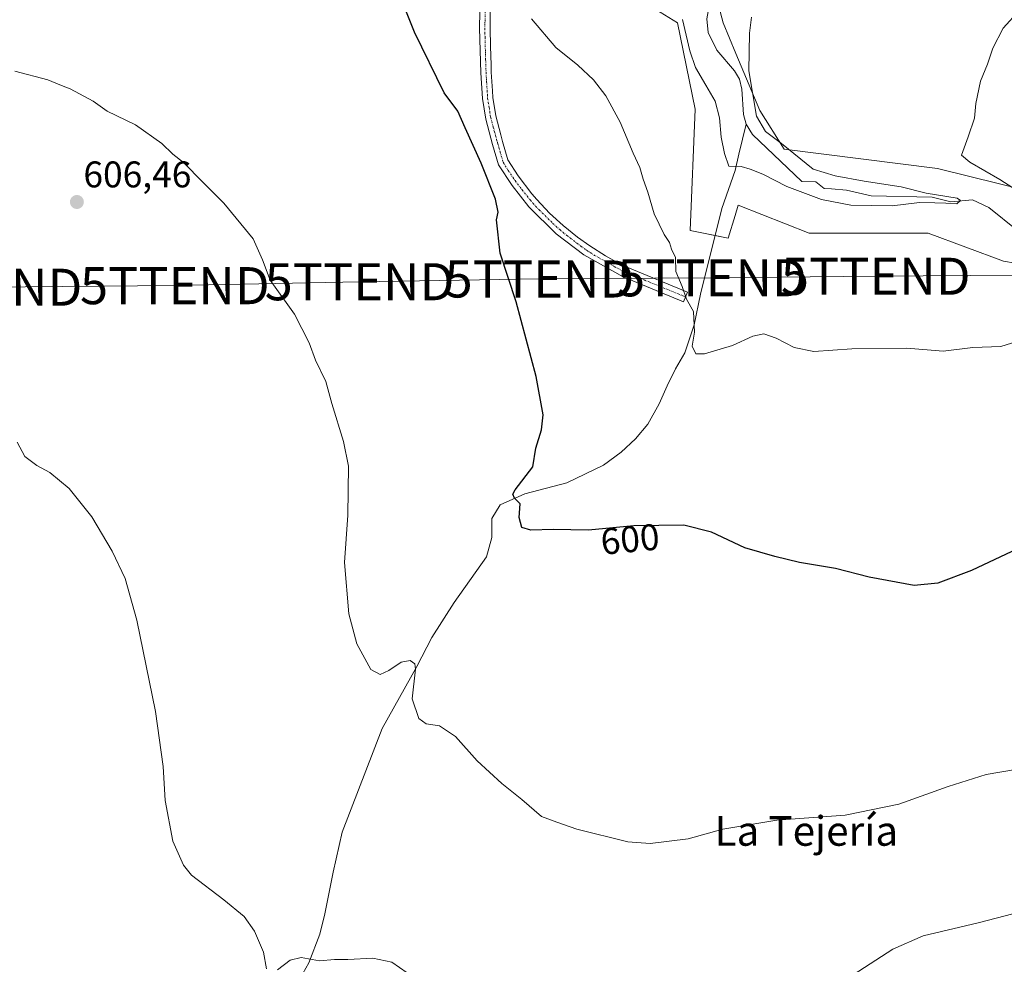
# Model space of a CAD drawing. Units: metres. Extents: x 627857 to 631327, y 4731929 to 4734307.
# Drawn here: x 629512 to 629778, y 4732694 to 4732949 of the extents above; entities that cross this region are included whole.
import ezdxf
from ezdxf.enums import TextEntityAlignment as Align

# ---------------------------------------------------------------- set-up
doc = ezdxf.new("R2010")
doc.units = ezdxf.units.M
doc.header["$MEASUREMENT"] = 0
doc.linetypes.add('TRAZO_Y_PUNTO', pattern=[1, 0.5, -0.25, 0, -0.25])
doc.layers.get('0').update_dxf_attribs({"lineweight": 5})
for name, color, linetype, lineweight in [('Camino', 19, 'Continuous', 0), ('Camino Cxs', 19, 'Continuous', 0), ('Camino eje', 39, 'TRAZO_Y_PUNTO', 13), ('Carátula', 7, 'Continuous', 5), ('Corriente natural lineal', 142, 'Continuous', 13), ('Cultivos herbáceos CxS', 92, 'Continuous', 0), ('Curva de nivel maestra', 36, 'Continuous', 30), ('Curva de nivel normal', 36, 'Continuous', 0), ('Pastizal CxS', 92, 'Continuous', 0), ('Punto de cota en terreno', 7, 'Continuous', 0), ('Rótulo de curva de nivel directora', 19, 'Continuous', 0), ('Rótulo de punto de cota en terreno', 19, 'Continuous', 0), ('Tendido', 6, 'Continuous', 0), ('Texto cartográfico', 19, 'Continuous', 0), ('Torre de tendido puntual', 7, 'Continuous', 0)]:
    doc.layers.add(name, color=color, linetype=linetype, lineweight=lineweight)
doc.styles.add('Arial', font='txt', dxfattribs={"height": 0.2})

# ---------------------------------------------------------------- blocks, each defined once
blk = doc.blocks.new('*U156')
at = {"layer": 'Pastizal CxS', "color": 92, "linetype": 'Continuous', "lineweight": 0}
for points in [[(629808.96, 4732878.07, 596.14), (629777.43, 4732883.53, 594.24), (629757.05, 4732891.06, 593.17), (629724.94, 4732891.06, 592.74), (629705.81, 4732898.58, 592.9), (629704.95, 4732895.79, 592.91), (629703.08, 4732889.69, 593.11), (629692.83, 4732891.74, 594.06), (629694.2, 4732924.55, 592.29), (629689.41, 4732947.79, 590.6), (629673.02, 4732958.04, 590.89)], [(629696.59, 4732967.26, 588.73), (629701.71, 4732947.79, 589.08), (629705.13, 4732939.58, 588.62), (629711.62, 4732924.21, 590.47), (629718.26, 4732913.77, 589.38), (629759.65, 4732908.49, 594.3), (629784.71, 4732902.33, 595.17)]]:
    blk.add_polyline3d(points, dxfattribs=at)
blk = doc.blocks.new('*U160')
at = {"layer": 'Cultivos herbáceos CxS', "color": 92, "linetype": 'Continuous', "lineweight": 0}
for points in [[(629673.02, 4732958.04, 590.89), (629689.41, 4732947.79, 590.6), (629694.2, 4732924.55, 592.29), (629692.83, 4732891.74, 594.06), (629703.08, 4732889.69, 593.11), (629704.95, 4732895.79, 592.91), (629705.81, 4732898.58, 592.9), (629724.94, 4732891.06, 592.74), (629757.05, 4732891.06, 593.17), (629777.43, 4732883.53, 594.24), (629808.96, 4732878.07, 596.14)], [(629784.71, 4732902.33, 595.17), (629759.65, 4732908.49, 594.3), (629718.26, 4732913.77, 589.38), (629711.62, 4732924.21, 590.47), (629705.13, 4732939.58, 588.62), (629701.71, 4732947.79, 589.08), (629696.59, 4732967.26, 588.73)]]:
    blk.add_polyline3d(points, dxfattribs=at)
blk = doc.blocks.new('*U200')
at = {"layer": 'Curva de nivel normal', "color": 36, "linetype": 'Continuous', "lineweight": 0}
blk.add_polyline3d([(629709.43, 4732949.32, 590), (629708.87, 4732945.09, 590), (629708.65, 4732934.87, 590), (629710.76, 4732922.64, 590), (629713.14, 4732918.49, 590), (629717.54, 4732915.29, 590), (629726.04, 4732908.3, 590), (629731.97, 4732906.54, 590), (629739.85, 4732905.08, 590), (629749.82, 4732903.58, 590), (629756.52, 4732901.85, 590), (629764.93, 4732900.48, 590), (629765.83, 4732899.9, 590), (629764.8, 4732898.97, 590), (629761.88, 4732899.15, 590), (629758.92, 4732899.23, 590), (629754.72, 4732899.35, 590), (629747.41, 4732898.46, 590), (629736.24, 4732898.63, 590), (629728.27, 4732900.18, 590), (629718.93, 4732903.66, 590), (629712.45, 4732907, 590), (629709.02, 4732908.36, 590), (629706.65, 4732909.04, 590), (629703.28, 4732909.11, 590), (629702.1, 4732912.6, 590), (629701.23, 4732916.99, 590), (629700.76, 4732922.22, 590), (629699.62, 4732926.66, 590), (629697.08, 4732931.02, 590), (629694.24, 4732935.76, 590), (629692.72, 4732940.27, 590), (629690.73, 4732948.69, 590)], dxfattribs=at)
blk = doc.blocks.new('*U218')
at = {"layer": 'Curva de nivel normal', "color": 36, "linetype": 'Continuous', "lineweight": 0}
for points in [[(629650.02, 4732948.88, 595), (629656.59, 4732941.14, 595), (629662.5, 4732936.38, 595), (629666.71, 4732932.46, 595), (629670.08, 4732928.11, 595), (629673.92, 4732921, 595), (629677.43, 4732912.65, 595), (629679.22, 4732908.77, 595), (629680.14, 4732905.64, 595), (629681.41, 4732902.09, 595), (629683.08, 4732896.24, 595), (629685.84, 4732890.68, 595), (629687.26, 4732888.54, 595), (629687.83, 4732886.72, 595), (629688.88, 4732884.48, 595), (629689, 4732880.71, 595), (629690.68, 4732876.69, 595), (629691.84, 4732873.22, 595), (629693.75, 4732869.92, 595), (629694, 4732864.37, 595), (629693.39, 4732860.59, 595), (629694.36, 4732858.45, 595), (629696.7, 4732858.45, 595), (629704.31, 4732860.74, 595), (629709.74, 4732863.28, 595), (629712.69, 4732863.9, 595), (629716.02, 4732862.74, 595), (629720.9, 4732860.19, 595), (629726.19, 4732859.14, 595), (629736.44, 4732859.85, 595), (629751.3, 4732860.02, 595), (629761.1, 4732859.2, 595), (629769.15, 4732860.22, 595), (629776.72, 4732860.5, 595), (629782.17, 4732862.2, 595)], [(629786.66, 4732898.98, 595), (629776.4, 4732905.55, 595), (629768.32, 4732910.19, 595), (629766.07, 4732912.07, 595), (629767.86, 4732917.02, 595), (629769.59, 4732922.12, 595), (629770, 4732926.1, 595), (629771.18, 4732932.12, 595), (629773.13, 4732936.69, 595), (629774.57, 4732941.02, 595), (629777.33, 4732946.44, 595), (629781.73, 4732951.25, 595)]]:
    blk.add_polyline3d(points, dxfattribs=at)
blk = doc.blocks.new('*U240')
at = {"layer": 'Curva de nivel maestra', "color": 36, "linetype": 'Continuous', "lineweight": 30}
blk.add_polyline3d([(629784.31, 4732807.32, 600), (629768.82, 4732800, 600), (629759.67, 4732796.6, 600), (629753.3, 4732795.99, 600), (629741.14, 4732798.17, 600), (629732.12, 4732800.53, 600), (629722.33, 4732802.18, 600), (629715.68, 4732803.79, 600), (629707.58, 4732806.12, 600), (629698.56, 4732810.39, 600), (629691.17, 4732812.23, 600), (629677.63, 4732812.1, 600), (629665.43, 4732810.93, 600), (629655.81, 4732811.1, 600), (629649.81, 4732810.89, 600), (629647.35, 4732811.59, 600), (629646.71, 4732814.28, 600), (629646.92, 4732818.01, 600), (629645.37, 4732819.49, 600), (629644.94, 4732820.58, 600), (629645.63, 4732821.8, 600), (629650.4, 4732828.01, 600), (629651.17, 4732832.99, 600), (629652.66, 4732837.97, 600), (629653.13, 4732842, 600), (629651.27, 4732852.41, 600), (629645.84, 4732872.53, 600), (629641.56, 4732885.67, 600), (629640.59, 4732894.67, 600), (629641.02, 4732896.69, 600), (629640.26, 4732900.27, 600), (629636.44, 4732910, 600), (629632.06, 4732919.51, 600), (629630.14, 4732924, 600), (629626.38, 4732928.92, 600), (629618.41, 4732945.3, 600), (629608.42, 4732970.3, 600)], dxfattribs=at)
blk = doc.blocks.new('5PATER')
at = {"layer": 'Carátula', "linetype": 'Continuous', "lineweight": 5}
h = blk.add_hatch(color=250, dxfattribs=at)
edge = h.paths.add_edge_path()
edge.add_ellipse((0, 0.01), major_axis=(-1.33, -1.34), ratio=0.999422, start_angle=0, end_angle=360)
blk = doc.blocks.new('5TTEND')
blk.add_text('5TTEND', height=10).set_placement((0, 0), align=Align.MIDDLE_CENTER)

msp = doc.modelspace()

# ---------------------------------------------------------------- linework, layer by layer
at = {"layer": 'Camino', "color": 19, "linetype": 'Continuous', "lineweight": 0}
msp.add_polyline3d([(629638.97, 4732955.3, 595.94), (629638.84, 4732946.42, 596.68), (629638.9, 4732941.45, 597.09), (629639.08, 4732936.48, 597.45), (629639.15, 4732934.5, 597.6), (629639.43, 4732929.51, 598.07), (629639.57, 4732927.69, 598.21), (629640.33, 4732922.75, 598.46), (629641.71, 4732917.59, 598.57), (629642.21, 4732915.78, 598.68), (629643.64, 4732910.86, 598.85), (629646.36, 4732906.51, 598.75), (629650.1, 4732901.68, 598.4), (629651.42, 4732900.11, 598.3), (629654.85, 4732896.49, 598.01), (629658.52, 4732893.11, 597.73), (629662.42, 4732889.94, 597.36), (629665.72, 4732887.61, 597.13), (629669.95, 4732884.9, 596.73), (629674.33, 4732882.52, 596.37), (629675.98, 4732881.79, 596.21), (629692.16, 4732875.16, 594.71), (629691.08, 4732872.53, 595.01), (629674.73, 4732879.23, 596.32), (629664.15, 4732885.23, 597.32), (629656.69, 4732890.92, 598), (629649.3, 4732898.21, 598.71), (629644.74, 4732903.96, 599.06), (629641.06, 4732909.52, 599.24), (629639.47, 4732915.02, 599.11), (629637.63, 4732921.82, 598.92), (629636.74, 4732927.38, 598.68), (629636.31, 4732934.37, 597.97), (629635.99, 4732946.41, 597.17), (629636.12, 4732955.33, 596.48)], dxfattribs=at)
at = {"layer": 'Camino Cxs', "color": 19, "linetype": 'Continuous', "lineweight": 0}
msp.add_polyline3d([(629638.97, 4732955.3, 595.94), (629638.84, 4732946.42, 596.68), (629638.9, 4732941.45, 597.09), (629639.08, 4732936.48, 597.45), (629639.15, 4732934.5, 597.6), (629639.43, 4732929.51, 598.07), (629639.57, 4732927.69, 598.21), (629640.33, 4732922.75, 598.46), (629641.71, 4732917.59, 598.57), (629642.21, 4732915.78, 598.68), (629643.64, 4732910.86, 598.85), (629646.36, 4732906.51, 598.75), (629650.1, 4732901.68, 598.4), (629651.42, 4732900.11, 598.3), (629654.85, 4732896.49, 598.01), (629658.52, 4732893.11, 597.73), (629662.42, 4732889.94, 597.36), (629665.72, 4732887.61, 597.13), (629669.95, 4732884.9, 596.73), (629674.33, 4732882.52, 596.37), (629675.98, 4732881.79, 596.21), (629692.16, 4732875.16, 594.71), (629691.08, 4732872.53, 595.01), (629674.73, 4732879.23, 596.32), (629664.15, 4732885.23, 597.32), (629656.69, 4732890.92, 598), (629649.3, 4732898.21, 598.71), (629644.74, 4732903.96, 599.06), (629641.06, 4732909.52, 599.24), (629639.47, 4732915.02, 599.11), (629637.63, 4732921.82, 598.92), (629636.74, 4732927.38, 598.68), (629636.31, 4732934.37, 597.97), (629635.99, 4732946.41, 597.17), (629636.12, 4732955.33, 596.48)], dxfattribs=at)
at = {"layer": 'Camino eje', "color": 39, "linetype": 'TRAZO_Y_PUNTO', "lineweight": 13}
msp.add_polyline3d([(629637.55, 4732955.32, 596.19), (629637.42, 4732946.42, 596.9), (629637.45, 4732943.93, 597.11), (629637.61, 4732937.91, 597.53), (629637.73, 4732934.44, 597.78), (629637.87, 4732931.94, 598.02), (629638.09, 4732928.45, 598.39), (629638.16, 4732927.54, 598.45), (629638.54, 4732925.07, 598.57), (629638.98, 4732922.29, 598.69), (629639.67, 4732919.71, 598.71), (629640.59, 4732916.31, 598.84), (629640.84, 4732915.4, 598.89), (629641.53, 4732913, 599.01), (629642.35, 4732910.19, 599.04), (629643.71, 4732908.02, 599.01), (629645.55, 4732905.24, 598.9), (629647.42, 4732902.82, 598.72), (629649.7, 4732899.95, 598.56), (629650.36, 4732899.16, 598.51), (629652.08, 4732897.35, 598.35), (629655.77, 4732893.71, 598.06), (629657.61, 4732892.02, 597.87), (629659.56, 4732890.43, 597.67), (629663.29, 4732887.59, 597.35), (629664.94, 4732886.42, 597.23), (629667.05, 4732885.07, 597.05), (629672.34, 4732882.07, 596.55), (629674.53, 4732880.88, 596.34), (629675.36, 4732880.51, 596.26), (629691.62, 4732873.85, 594.86)], dxfattribs=at)
at = {"layer": 'Corriente natural lineal', "color": 142, "linetype": 'Continuous', "lineweight": 13}
for points in [[(629707.94, 4732920.51, 588.5), (629707.25, 4732923.1, 588.69), (629706.81, 4732929.91, 588.16), (629706.18, 4732932.66, 587.93), (629704.79, 4732934.92, 587.9), (629700, 4732940.49, 587.52), (629697.66, 4732945.27, 588.11), (629697.36, 4732948.94, 587.94), (629698.46, 4732955.01, 587.71), (629698.15, 4732956.74, 587.62), (629697.38, 4732958.24, 587.27), (629694.42, 4732961.64, 586.81), (629689.75, 4732965.71, 586.27), (629685.34, 4732970.56, 587.43), (629676.14, 4732978.69, 585.93), (629674.01, 4732991.38, 586.03), (629673.48, 4732998.85, 585.47), (629671.45, 4733010.9, 584.26), (629667.61, 4733020.29, 584.21), (629662.69, 4733029.15, 584.6)], [(629583.39, 4732682.57, 610.91), (629589.9, 4732694.12, 610.04), (629592.81, 4732701.82, 609.49), (629594.18, 4732707.29, 608.83), (629596.41, 4732718.59, 608.04), (629598.89, 4732729.37, 607.44), (629609.67, 4732757.32, 605.73), (629619, 4732774.09, 604.77), (629623.11, 4732781.88, 604.2), (629629.1, 4732791.37, 603.34), (629637.83, 4732803.69, 602.42), (629639.29, 4732808.91, 601.92), (629639.29, 4732814.04, 601.53), (629641.51, 4732817.72, 600.57), (629648.19, 4732820.71, 599.53), (629659.57, 4732823.7, 598.1), (629669.41, 4732828.41, 597.3), (629674.2, 4732831.91, 597.09), (629678.05, 4732835.51, 596.85), (629681.39, 4732839.53, 596.68), (629684.47, 4732845, 596.36), (629686.61, 4732849.88, 596.04), (629688.92, 4732854.41, 595.77), (629691.41, 4732858.78, 595.49), (629693.92, 4732866.28, 595.09), (629695.65, 4732874.64, 594.39), (629701.38, 4732897.75, 592.29), (629704.97, 4732908.01, 590.31), (629705.97, 4732912.35, 589.03), (629707.94, 4732920.51, 588.5)], [(629781.27, 4732891.68, 591.35), (629773.5, 4732898, 590.78), (629769.04, 4732900.08, 590.74), (629763.23, 4732899.49, 590.26), (629758.15, 4732900.78, 590.76), (629741.74, 4732901.15, 589.49), (629735.02, 4732902.63, 589), (629731, 4732903, 588.48), (629729.05, 4732903.12, 588.52), (629726.8, 4732904.93, 588.81), (629723, 4732905, 588.95), (629709.65, 4732917.67, 588.92), (629707.94, 4732920.51, 588.5)]]:
    msp.add_polyline3d(points, dxfattribs=at)
at = {"layer": 'Cultivos herbáceos CxS', "color": 92, "linetype": 'Continuous', "lineweight": 0}
for points in [[(629678.6, 4733035.45, 588.91), (629679.51, 4733020.58, 588.58), (629682.12, 4732986.52, 590.49), (629682.24, 4732976.83, 588.83), (629696.59, 4732967.27, 588.73), (629701.71, 4732947.79, 589.08), (629705.13, 4732939.58, 588.62), (629711.62, 4732924.21, 590.47), (629718.26, 4732913.77, 589.38), (629759.65, 4732908.49, 594.3), (629784.71, 4732902.33, 595.17), (629818.48, 4732891.58, 596.24), (629856.78, 4732863.72, 597.37), (629880.35, 4732858.59, 599.48), (629930.22, 4732830.57, 600), (629947.98, 4732815.53, 600.59), (629971.21, 4732782.73, 602.07), (629971.89, 4732761.54, 601.58), (629978.04, 4732749.24, 601.64), (629976.94, 4732746.6, 601.3)], [(629976.94, 4732746.6, 601.3), (629974.62, 4732741.03, 602.72), (629966.43, 4732741.72, 603.71), (629957.55, 4732757.44, 603.98), (629959.59, 4732778.63, 600.63), (629931.59, 4732806.65, 600.25), (629898.8, 4732826.47, 600.35), (629853.37, 4732846.63, 598.14), (629817.16, 4732868.68, 596.25), (629808.96, 4732878.07, 596.14), (629777.43, 4732883.53, 594.24), (629757.05, 4732891.06, 593.17), (629724.94, 4732891.06, 592.74), (629705.81, 4732898.58, 592.9), (629704.95, 4732895.79, 592.91), (629703.08, 4732889.69, 593.11), (629699.56, 4732890.4, 593.28), (629692.83, 4732891.74, 594.06), (629694.2, 4732924.55, 592.29), (629689.41, 4732947.79, 590.6), (629673.02, 4732958.04, 590.89)]]:
    msp.add_polyline3d(points, dxfattribs=at)
at = {"layer": 'Curva de nivel normal', "color": 36, "linetype": 'Continuous', "lineweight": 0}
for points in [[(629780.68, 4732746.28, 605), (629772.78, 4732744.9, 605), (629762.46, 4732741.68, 605), (629749.2, 4732736.97, 605), (629734.7, 4732733.96, 605), (629716.23, 4732732.62, 605), (629701.62, 4732730.21, 605), (629692.29, 4732727.58, 605), (629682.06, 4732726.36, 605), (629676.04, 4732726.73, 605), (629662.2, 4732730.23, 605), (629656.83, 4732732.04, 605), (629652.74, 4732733.62, 605), (629647.36, 4732738.23, 605), (629642.01, 4732742.51, 605), (629635.36, 4732748.64, 605), (629629.47, 4732755.16, 605), (629625.14, 4732758.06, 605), (629621.59, 4732758.59, 605), (629619.57, 4732760.06, 605), (629617.8, 4732765.34, 605), (629618.65, 4732773.4, 605), (629618.46, 4732774.82, 605), (629617.2, 4732775.71, 605), (629614.81, 4732775.22, 605), (629611.47, 4732773.03, 605), (629609.14, 4732771.95, 605), (629606.66, 4732773.32, 605), (629602.84, 4732780.21, 605), (629600.68, 4732788.31, 605), (629599.53, 4732802.2, 605), (629600.42, 4732814.98, 605), (629600.62, 4732828.13, 605), (629599.28, 4732834.82, 605), (629596.1, 4732845.11, 605), (629594.43, 4732851.04, 605), (629591.66, 4732856.8, 605), (629589.97, 4732861.47, 605), (629586.02, 4732869.17, 605), (629579.46, 4732878.39, 605), (629577.41, 4732883.84, 605), (629574.84, 4732889.52, 605), (629566.9, 4732899.13, 605), (629561.24, 4732904.8, 605), (629556.04, 4732910.18, 605), (629553.19, 4732912.42, 605), (629550.15, 4732915.29, 605), (629543.08, 4732920.3, 605), (629535.41, 4732923.97, 605), (629531.63, 4732926.72, 605), (629525.46, 4732929.98, 605), (629523.13, 4732930.88, 605), (629519.46, 4732932.49, 605), (629510.54, 4732934.8, 605)], [(629511.12, 4732834.66, 610), (629513.24, 4732830.82, 610), (629516.45, 4732828.34, 610), (629519.94, 4732826.49, 610), (629525.22, 4732822.1, 610), (629531.26, 4732814.46, 610), (629536.79, 4732805.25, 610), (629540.26, 4732797.85, 610), (629543.49, 4732786.56, 610), (629548.49, 4732761.96, 610), (629550.54, 4732747.12, 610), (629551.09, 4732737.91, 610), (629553.2, 4732726.92, 610), (629556.03, 4732720.49, 610), (629558.2, 4732717.74, 610), (629566.9, 4732711.08, 610), (629572.45, 4732706.63, 610), (629575.25, 4732702.67, 610), (629577.62, 4732696.96, 610), (629578.41, 4732692.52, 610)], [(629733.83, 4732688.9, 610), (629747.55, 4732697.76, 610), (629755.77, 4732701.37, 610), (629770.56, 4732704.87, 610), (629784.82, 4732708.56, 610)], [(629581.46, 4732692.26, 610), (629584.8, 4732694.83, 610), (629587.8, 4732695.56, 610), (629592.8, 4732694.61, 610), (629596.84, 4732695.05, 610), (629600.4, 4732695.04, 610), (629607.17, 4732695.36, 610), (629612.25, 4732694.33, 610), (629618.49, 4732689.94, 610)]]:
    msp.add_polyline3d(points, dxfattribs=at)
at = {"layer": 'Pastizal CxS', "color": 92, "linetype": 'Continuous', "lineweight": 0}
for points in [[(629678.6, 4733035.45, 588.91), (629679.51, 4733020.58, 588.58), (629682.12, 4732986.52, 590.49), (629682.24, 4732976.83, 588.83), (629696.59, 4732967.27, 588.73), (629701.71, 4732947.79, 589.08), (629705.13, 4732939.58, 588.62), (629711.62, 4732924.21, 590.47), (629718.26, 4732913.77, 589.38), (629759.65, 4732908.49, 594.3), (629784.71, 4732902.33, 595.17), (629818.48, 4732891.58, 596.24), (629856.78, 4732863.72, 597.37), (629880.35, 4732858.59, 599.48), (629930.22, 4732830.57, 600), (629947.98, 4732815.53, 600.59), (629971.21, 4732782.73, 602.07), (629971.89, 4732761.54, 601.58), (629978.04, 4732749.24, 601.64), (629976.94, 4732746.6, 601.3)], [(629976.94, 4732746.6, 601.3), (629974.62, 4732741.03, 602.72), (629966.43, 4732741.72, 603.71), (629957.55, 4732757.44, 603.98), (629959.59, 4732778.63, 600.63), (629931.59, 4732806.65, 600.25), (629898.8, 4732826.47, 600.35), (629853.37, 4732846.63, 598.14), (629817.16, 4732868.68, 596.25), (629808.96, 4732878.07, 596.14), (629777.43, 4732883.53, 594.24), (629757.05, 4732891.06, 593.17), (629724.94, 4732891.06, 592.74), (629705.81, 4732898.58, 592.9), (629704.95, 4732895.79, 592.91), (629703.08, 4732889.69, 593.11), (629699.56, 4732890.4, 593.28), (629692.83, 4732891.74, 594.06), (629694.2, 4732924.55, 592.29), (629689.41, 4732947.79, 590.6), (629673.02, 4732958.04, 590.89)]]:
    msp.add_polyline3d(points, dxfattribs=at)
at = {"layer": 'Tendido', "color": 6, "linetype": 'Continuous', "lineweight": 0}
msp.add_polyline3d([(629503.13, 4732876.47, 608.18), (629553.71, 4732876.89, 606.3), (629603.56, 4732877.95, 603.64), (629652.14, 4732878.69, 598.9), (629698.71, 4732879.01, 593.56), (629742.94, 4732879.43, 593.31), (629832.69, 4732880.07, 596.89), (629883.92, 4732882.5, 599.44), (629929.42, 4732883.14, 601.01), (629984.88, 4732883.98, 605.46), (630029.54, 4732884.72, 608.49), (630084.68, 4732884.83, 612.46), (630134.42, 4732887.79, 611.73), (630184.59, 4732890.12, 610.21), (630234.65, 4732892.98, 610.6), (630289.26, 4732895.94, 611.47), (630318.79, 4732897.32, 610.88), (630361.7, 4732899.65, 611.98), (630404.25, 4732901.55, 610.37), (630445.26, 4732905.14, 610.07), (630449.68, 4732982.97, 600.46)], dxfattribs=at)

# ---------------------------------------------------------------- block references
at = {"layer": 'Cultivos herbáceos CxS', "color": 92, "linetype": 'Continuous', "lineweight": 0}
msp.add_blockref('*U160', (0, 0), dxfattribs=at)
at = {"layer": 'Curva de nivel maestra', "color": 36, "linetype": 'Continuous', "lineweight": 30}
msp.add_blockref('*U240', (0, 0), dxfattribs=at)
at = {"layer": 'Curva de nivel normal', "color": 36, "linetype": 'Continuous', "lineweight": 0}
for name in ['*U200', '*U218']:
    msp.add_blockref(name, (0, 0), dxfattribs=at)
at = {"layer": 'Pastizal CxS', "color": 92, "linetype": 'Continuous', "lineweight": 0}
msp.add_blockref('*U156', (0, 0), dxfattribs=at)
at = {"layer": 'Punto de cota en terreno', "linetype": 'Continuous', "lineweight": 0}
msp.add_blockref('5PATER', (629527.26, 4732899.47, 606.46), dxfattribs=at)
at = {"layer": 'Torre de tendido puntual', "linetype": 'Continuous', "lineweight": 0}
for p in [(629603.56, 4732877.95, 603.56), (629652.14, 4732878.69, 598.81), (629698.71, 4732879.01, 594.1), (629742.94, 4732879.43, 593.33), (629503.13, 4732876.47, 608.15), (629553.71, 4732876.89, 606.33)]:
    msp.add_blockref('5TTEND', p, dxfattribs=at)

# ---------------------------------------------------------------- texts
at = {"layer": 'Rótulo de curva de nivel directora', "color": 19, "linetype": 'Continuous', "lineweight": 0, "style": 'Arial'}
msp.add_text('600', height=7, rotation=5.478, dxfattribs=at).set_placement((629676.61, 4732808.46), align=Align.MIDDLE_CENTER)
at = {"layer": 'Rótulo de punto de cota en terreno', "color": 19, "linetype": 'Continuous', "lineweight": 0, "style": 'Arial'}
msp.add_text('606,46', height=7, dxfattribs=at).set_placement((629529.02, 4732901.23), align=Align.BOTTOM_LEFT)
at = {"layer": 'Texto cartográfico', "color": 19, "linetype": 'Continuous', "lineweight": 0, "style": 'Arial'}
msp.add_text('La Tejería', height=8, dxfattribs=at).set_placement((629724.22, 4732729.71), align=Align.MIDDLE_CENTER)

doc.saveas('drawing.dxf')
